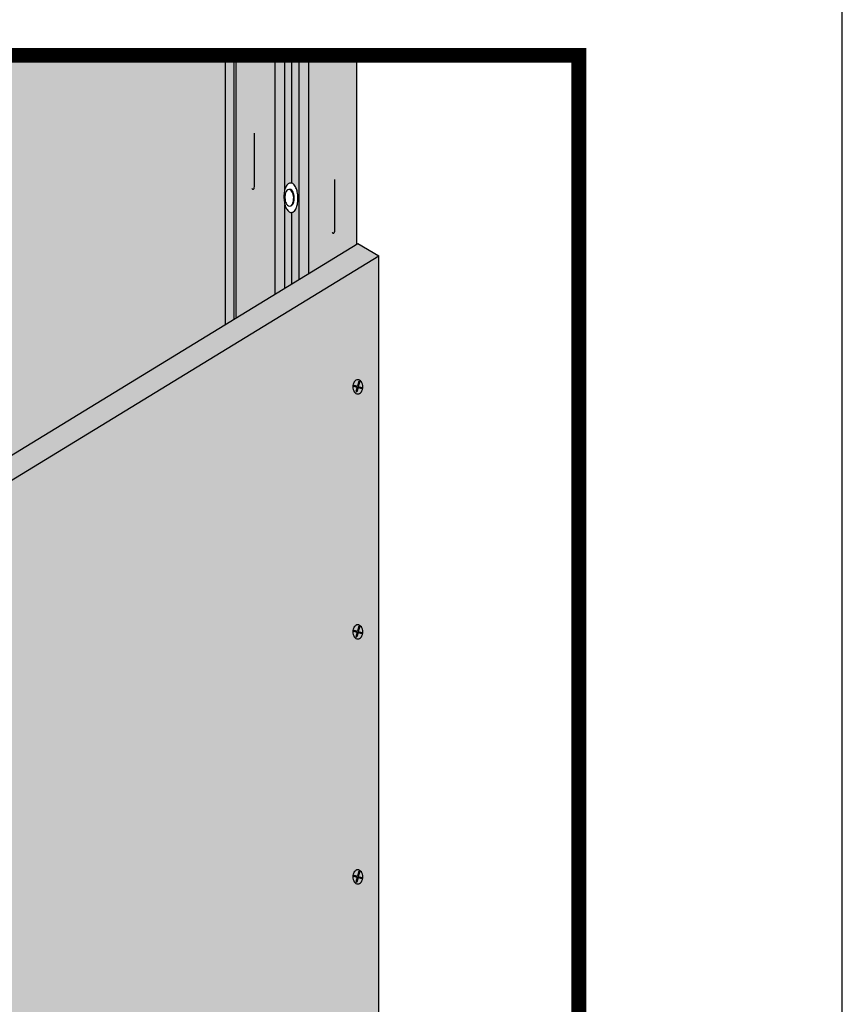
# Model space of a CAD drawing. Extents: x 0 to 1072, y 0 to 1485.
# Drawn here: x 801 to 1050, y 838 to 1136 of the extents above; entities that cross this region are included whole.
import ezdxf
from ezdxf.enums import TextEntityAlignment as Align

# ---------------------------------------------------------------- set-up
doc = ezdxf.new("R2010")
doc.units = 0
doc.header["$LTSCALE"] = 15
for name, color, linetype in [('BEPL', 4, 'CONTINUOUS'), ('BEPL1', 1, 'CONTINUOUS'), ('BEPL2', 2, 'CONTINUOUS'), ('BEPL3', 3, 'CONTINUOUS'), ('BEPL4', 4, 'CONTINUOUS'), ('GRAU10', 254, 'CONTINUOUS'), ('GRAU20', 253, 'CONTINUOUS'), ('SCHATT10', 131, 'CONTINUOUS'), ('SCHATT15', 140, 'CONTINUOUS'), ('SCHATT30', 171, 'CONTINUOUS'), ('TEXT-BLAU', 160, 'CONTINUOUS'), ('TEXT3', 3, 'CONTINUOUS'), ('UK', 2, 'CONTINUOUS'), ('UK1', 1, 'CONTINUOUS'), ('UK2', 2, 'CONTINUOUS'), ('UK3', 3, 'CONTINUOUS'), ('UK4', 4, 'CONTINUOUS')]:
    doc.layers.add(name, color=color, linetype=linetype)
doc.layers.add('rahm2', color=2, linetype='CONTINUOUS', plot=False)
doc.styles.add('ar-na-fett', font='ARIALNB.TTF')
doc.styles.add('ar-na-light', font='ARIALN.TTF', dxfattribs={"height": 11})

# ---------------------------------------------------------------- blocks, each defined once
blk = doc.blocks.new('S-DRAUF2')
at = {"layer": 'BEPL1'}
for p, q in [((-4, 1.7), (-4.3, 0.6)), ((-4.3, 0.6), (-0.6, -0.4)), ((-4, 1.7), (-0.3, 0.7)), ((1.1, 5.8), (-0.3, 0.7)), ((2.1, 5.5), (0.7, 0.4)), ((0.7, 0.4), (4.7, -0.7)), ((1.1, 5.8), (2.1, 5.5)), ((-0.6, -0.4), (-1.9, -4.9)), ((-1.9, -4.9), (-0.8, -5.2)), ((0.4, -0.7), (-0.8, -5.2)), ((0.4, -0.7), (4.4, -1.7)), ((4.7, -0.7), (4.4, -1.7))]:
    blk.add_line(p, q, dxfattribs=at)
blk.add_lwpolyline([(0.2, -7.2, 0.132383), (2, -6.7, 0.106683), (3.8, -5.1, 0.083227), (4.9, -2.8, 0.071888), (5.3, 0, 0.071888), (4.9, 2.9, 0.083227), (3.8, 5.1, 0.106683), (2, 6.7, 0.132383), (0.2, 7.2, 0.132383), (-1.7, 6.7, 0.106683), (-3.4, 5.1, 0.083227), (-4.5, 2.9, 0.071888), (-4.9, 0, 0.071888), (-4.5, -2.8, 0.083227), (-3.4, -5.1, 0.106683), (-1.7, -6.7, 0.132383)], format="xyb", close=True, dxfattribs=at)
blk = doc.blocks.new('RahmenA4')
at = {"layer": 'rahm2', "flags": 128}
blk.add_lwpolyline([(0, 0), (1050, 0), (1050, 1485), (0, 1485)], close=True, dxfattribs=at)
at = {"layer": 'TEXT-BLAU', "style": 'ar-na-fett'}
blk.add_attdef('SYSTEMBEZEICHNUNG2', text='', height=19, dxfattribs=at).set_placement((95, 1394), align=Align.TOP_LEFT)
for tag, p in [('F1', (75, 1285)), ('F3', (225, 1285))]:
    blk.add_attdef(tag, text='', height=13, dxfattribs=at).set_placement(p, align=Align.MIDDLE_LEFT)
at = {"layer": 'TEXT3', "style": 'ar-na-fett'}
for tag, p in [('UEBERS', (95, 1435)), ('SYSTEMBEZEICHNUNG', (225, 1435))]:
    blk.add_attdef(tag, text='', height=19, dxfattribs=at).set_placement(p, align=Align.TOP_LEFT)
at = {"layer": 'TEXT3', "style": 'ar-na-light'}
blk.add_attdef('STAND', text='', height=11.5, dxfattribs=at).set_placement((75, 1315), align=Align.MIDDLE_LEFT)
blk.add_attdef('D1', text='', height=11.5, dxfattribs=at).set_placement((990, 1315), align=Align.MIDDLE_RIGHT)

msp = doc.modelspace()

# ---------------------------------------------------------------- hatches: boundary and pattern name
at = {"layer": 'GRAU10'}
h = msp.add_hatch(color=256, dxfattribs=at)
h.dxf.hatch_style = 1
h.paths.add_polyline_path([(865.86, 1125.39), (863.25, 1125.39), (863.25, 1043.97), (865.86, 1045.56)])
h.paths.add_polyline_path([(888.47, 1125.39), (885.56, 1125.39), (885.56, 1057.6), (888.47, 1059.37)])
h.paths.add_polyline_path([(902.99, 1125.39), (888.47, 1125.39), (888.47, 1059.37), (902.99, 1068.24)])
at = {"layer": 'GRAU20'}
h = msp.add_hatch(color=256, dxfattribs=at)
h.dxf.hatch_style = 1
h.paths.add_polyline_path([(878.2, 1125.39), (866.47, 1125.39), (866.47, 1045.93), (878.2, 1053.1)])
h.paths.add_polyline_path([(885.56, 1125.39), (878.2, 1125.39), (878.2, 1053.1), (885.56, 1057.6)])
edge = h.paths.add_edge_path(flags=16)
edge.add_ellipse((884.52, 1084.03), major_axis=(-2.42, 2.42), ratio=1, start_angle=3.0096, end_angle=25.2424)
edge.add_ellipse((887.1, 1083.11), major_axis=(4.36, 4.36), ratio=1, start_angle=115.2424, end_angle=127.677)
edge.add_ellipse((891.17, 1082.58), major_axis=(-7.26, 7.26), ratio=1, start_angle=37.677, end_angle=47.1205)
edge.add_ellipse((891.17, 1082.58), major_axis=(-7.26, 7.26), ratio=1, start_angle=47.1205, end_angle=56.564)
edge.add_ellipse((887.15, 1081.76), major_axis=(-4.36, 4.36), ratio=1, start_angle=56.564, end_angle=68.9986)
edge.add_ellipse((884.65, 1080.64), major_axis=(2.42, 2.42), ratio=1, start_angle=158.9986, end_angle=181.2313)
edge.add_ellipse((883.14, 1079.07), major_axis=(0.88, 0.88), ratio=1, start_angle=181.2313, end_angle=227.1205)
edge.add_ellipse((883.14, 1079.07), major_axis=(-0.88, 0.88), ratio=1, start_angle=137.1205, end_angle=183.0096)
edge.add_ellipse((881.52, 1080.53), major_axis=(-2.42, 2.42), ratio=1, start_angle=183.0096, end_angle=205.2424)
edge.add_ellipse((878.94, 1081.45), major_axis=(-4.36, 4.36), ratio=1, start_angle=205.2424, end_angle=217.677)
edge.add_ellipse((874.87, 1081.98), major_axis=(-7.26, 7.26), ratio=1, start_angle=217.677, end_angle=227.1205)
edge.add_ellipse((874.87, 1081.98), major_axis=(7.26, 7.26), ratio=1, start_angle=317.1205, end_angle=326.564)
edge.add_ellipse((878.9, 1082.8), major_axis=(4.36, 4.36), ratio=1, start_angle=326.564, end_angle=338.9986)
edge.add_ellipse((881.4, 1083.91), major_axis=(2.42, 2.42), ratio=1, start_angle=338.9986, end_angle=361.2313)
edge.add_ellipse((882.9, 1085.49), major_axis=(-0.88, 0.88), ratio=1, start_angle=-88.7687, end_angle=-42.8795)
edge.add_ellipse((882.9, 1085.49), major_axis=(-0.88, 0.88), ratio=1, start_angle=-42.8795, end_angle=3.0096)
edge = h.paths.add_edge_path(flags=0)
edge.add_ellipse((882.66, 1083.89), major_axis=(-0.631, 0.631), ratio=1, start_angle=271.2313, end_angle=317.1205, ccw=False)
edge.add_ellipse((881.9, 1083.11), major_axis=(-1.4, 1.4), ratio=1, start_angle=248.9986, end_angle=271.2313, ccw=False)
edge.add_ellipse((880.65, 1082.55), major_axis=(-2.37, 2.37), ratio=1, start_angle=236.564, end_angle=248.9986, ccw=False)
edge.add_ellipse((878.64, 1082.14), major_axis=(-3.82, 3.82), ratio=1, start_angle=227.1205, end_angle=236.564, ccw=False)
edge.add_ellipse((878.64, 1082.14), major_axis=(-3.82, 3.82), ratio=1, start_angle=217.677, end_angle=227.1205, ccw=False)
edge.add_ellipse((880.68, 1081.87), major_axis=(-2.37, 2.37), ratio=1, start_angle=205.2424, end_angle=217.677, ccw=False)
edge.add_ellipse((881.97, 1081.41), major_axis=(1.4, 1.4), ratio=1, start_angle=273.0096, end_angle=295.2424, ccw=False)
edge.add_ellipse((882.78, 1080.68), major_axis=(0.631, 0.631), ratio=1, start_angle=230.8339, end_angle=273.0096, ccw=False)
edge.add_ellipse((882.59, 1080.64), major_axis=(-0.631, 0.631), ratio=1, start_angle=137.1205, end_angle=153.3686, ccw=False)
edge.add_ellipse((882.59, 1080.64), major_axis=(-0.631, 0.631), ratio=1, start_angle=91.2313, end_angle=137.1205, ccw=False)
edge.add_ellipse((883.34, 1081.43), major_axis=(1.4, 1.4), ratio=1, start_angle=158.9986, end_angle=181.2313, ccw=False)
edge.add_ellipse((884.59, 1081.99), major_axis=(2.37, 2.37), ratio=1, start_angle=146.564, end_angle=158.9986, ccw=False)
edge.add_ellipse((886.6, 1082.4), major_axis=(3.82, 3.82), ratio=1, start_angle=137.1205, end_angle=146.564, ccw=False)
edge.add_ellipse((886.6, 1082.4), major_axis=(3.82, 3.82), ratio=1, start_angle=127.677, end_angle=137.1205, ccw=False)
edge.add_ellipse((884.56, 1082.66), major_axis=(-2.37, 2.37), ratio=1, start_angle=25.2424, end_angle=37.677, ccw=False)
edge.add_ellipse((883.28, 1083.12), major_axis=(1.4, 1.4), ratio=1, start_angle=93.0096, end_angle=115.2424, ccw=False)
edge.add_ellipse((882.47, 1083.85), major_axis=(-0.631, 0.631), ratio=1, start_angle=-39.1661, end_angle=3.0096, ccw=False)
edge.add_ellipse((882.66, 1083.89), major_axis=(0.631, 0.631), ratio=1, start_angle=407.1205, end_angle=423.3686, ccw=False)
at = {"layer": 'SCHATT10'}
h = msp.add_hatch(color=256, dxfattribs=at)
edge = h.paths.add_edge_path()
edge.add_ellipse((340.01, 957.99), major_axis=(1.08, 1.08), ratio=1, start_angle=19.0063, end_angle=53.9394)
edge.add_ellipse((339.85, 958.98), major_axis=(-0.367, 0.367), ratio=1, start_angle=-36.0606, end_angle=-30)
edge.add_line((339.72, 959.48), (333.2, 957.74))
edge.add_ellipse((333.29, 957.38), major_axis=(-0.262, 0.262), ratio=1, start_angle=-30, end_angle=45)
edge.add_line((332.92, 957.38), (332.92, 720.03))
edge.add_line((332.92, 720.03), (193.53, 634.88))
edge.add_line((193.53, 634.88), (193.53, 899.06))
edge.add_ellipse((192.93, 899.05), major_axis=(-0.43, 0.43), ratio=1, start_angle=225.1573, end_angle=285.0334)
edge.add_line((193.23, 899.58), (191, 900.87))
edge.add_ellipse((189.55, 898.36), major_axis=(-2.05, 2.05), ratio=1, start_angle=-75, end_angle=-37.2629)
edge.add_ellipse((188.95, 902.77), major_axis=(-1.1, 1.1), ratio=1, start_angle=104.5429, end_angle=142.7371, ccw=False)
edge.add_line((188.16, 901.43), (187.47, 901.84))
edge.add_ellipse((187.65, 902.16), major_axis=(-0.262, 0.262), ratio=1, start_angle=27.7715, end_angle=104.5429, ccw=False)
edge.add_ellipse((186.52, 902.51), major_axis=(-0.577, 0.577), ratio=1, start_angle=207.7715, end_angle=285)
edge.add_line((186.93, 903.22), (175.89, 909.59))
edge.add_ellipse((174.45, 907.08), major_axis=(-2.05, 2.05), ratio=1, start_angle=-75, end_angle=-37.2629)
edge.add_ellipse((173.85, 911.49), major_axis=(-1.1, 1.1), ratio=1, start_angle=104.5429, end_angle=142.7371, ccw=False)
edge.add_line((173.06, 910.15), (172.36, 910.56))
edge.add_ellipse((172.55, 910.88), major_axis=(0.262, 0.262), ratio=1, start_angle=117.7715, end_angle=194.5429, ccw=False)
edge.add_ellipse((171.41, 911.23), major_axis=(-0.577, 0.577), ratio=1, start_angle=207.7715, end_angle=285)
edge.add_line((171.82, 911.94), (169.09, 913.52))
edge.add_ellipse((168.68, 912.81), major_axis=(-0.577, 0.577), ratio=1, start_angle=-75, end_angle=-30)
edge.add_line((168.47, 913.6), (162.8, 912.08))
edge.add_ellipse((162.93, 911.58), major_axis=(-0.367, 0.367), ratio=1, start_angle=-30, end_angle=39.939)
edge.add_ellipse((162.97, 911.57), major_axis=(0.39, 0.39), ratio=1, start_angle=129.939, end_angle=149.1484)
edge.add_ellipse((162.33, 911.41), major_axis=(-0.0734, 0.0734), ratio=1, start_angle=152.9091, end_angle=239.1484, ccw=False)
edge.add_ellipse((161.99, 912.47), major_axis=(0.861, 0.861), ratio=1, start_angle=202.0298, end_angle=242.9091, ccw=False)
edge.add_ellipse((160.85, 909.98), major_axis=(1.08, 1.08), ratio=1, start_angle=19.0063, end_angle=53.9394)
edge.add_ellipse((160.69, 910.97), major_axis=(-0.367, 0.367), ratio=1, start_angle=-36.0606, end_angle=-30)
edge.add_line((160.55, 911.48), (154.04, 909.73))
edge.add_ellipse((154.13, 909.37), major_axis=(-0.262, 0.262), ratio=1, start_angle=-30, end_angle=45)
edge.add_line((153.76, 909.37), (153.76, 399.13))
edge.add_line((153.76, 399.13), (132.82, 393.58))
edge.add_line((132.82, 393.58), (132.31, 393.44))
edge.add_line((132.31, 393.44), (132.31, 1125.39))
edge.add_line((132.31, 1125.39), (341.45, 1125.39))
edge.add_line((341.45, 1125.39), (341.45, 959.3))
edge.add_ellipse((341.15, 960.48), major_axis=(-0.861, 0.861), ratio=1, start_angle=112.0298, end_angle=149.338, ccw=False)
edge = h.paths.add_edge_path()
edge.add_ellipse((365.68, 950.52), major_axis=(0.577, 0.577), ratio=1, start_angle=297.7715, end_angle=375)
edge.add_line((366.09, 951.22), (355.05, 957.6))
edge.add_ellipse((353.61, 955.09), major_axis=(-2.05, 2.05), ratio=1, start_angle=-75, end_angle=-37.2629)
edge.add_ellipse((353.01, 959.5), major_axis=(-1.1, 1.1), ratio=1, start_angle=104.5429, end_angle=142.7371, ccw=False)
edge.add_line((352.22, 958.16), (351.52, 958.57))
edge.add_ellipse((351.71, 958.89), major_axis=(-0.262, 0.262), ratio=1, start_angle=27.7715, end_angle=104.5429, ccw=False)
edge.add_ellipse((350.57, 959.24), major_axis=(0.577, 0.577), ratio=1, start_angle=297.7715, end_angle=375)
edge.add_line((350.98, 959.95), (348.25, 961.52))
edge.add_ellipse((347.84, 960.81), major_axis=(-0.577, 0.577), ratio=1, start_angle=-75, end_angle=-30)
edge.add_line((347.63, 961.6), (341.96, 960.08))
edge.add_ellipse((342.1, 959.58), major_axis=(-0.367, 0.367), ratio=1, start_angle=-30, end_angle=39.939)
edge.add_ellipse((342.13, 959.58), major_axis=(0.39, 0.39), ratio=1, start_angle=129.939, end_angle=149.1484)
edge.add_ellipse((341.49, 959.42), major_axis=(0.0734, 0.0734), ratio=1, start_angle=242.9091, end_angle=329.1484, ccw=False)
edge.add_ellipse((341.44, 959.46), major_axis=(0.112, 0.112), ratio=1, start_angle=227.2029, end_angle=255.0442, ccw=False)
edge.add_line((341.45, 959.3), (341.45, 1125.39))
edge.add_line((341.45, 1125.39), (699.77, 1125.39))
edge.add_line((699.77, 1125.39), (699.77, 1055.31))
edge.add_ellipse((699.47, 1056.49), major_axis=(-0.861, 0.861), ratio=1, start_angle=112.0298, end_angle=149.338, ccw=False)
edge.add_ellipse((698.33, 1054), major_axis=(1.08, 1.08), ratio=1, start_angle=19.0063, end_angle=53.9394)
edge.add_ellipse((698.17, 1054.99), major_axis=(0.367, 0.367), ratio=1, start_angle=53.9394, end_angle=60)
edge.add_line((698.04, 1055.49), (691.52, 1053.75))
edge.add_ellipse((691.62, 1053.39), major_axis=(-0.262, 0.262), ratio=1, start_angle=-30, end_angle=45)
edge.add_line((691.24, 1053.39), (691.24, 1022.16))
edge.add_line((691.24, 1022.16), (551.85, 937.02))
edge.add_line((551.85, 937.02), (551.85, 995.07))
edge.add_ellipse((551.25, 995.07), major_axis=(-0.43, 0.43), ratio=1, start_angle=225.1573, end_angle=285.0334)
edge.add_line((551.55, 995.59), (549.32, 996.88))
edge.add_ellipse((547.87, 994.37), major_axis=(-2.05, 2.05), ratio=1, start_angle=-75, end_angle=-37.2629)
edge.add_ellipse((547.27, 998.79), major_axis=(1.1, 1.1), ratio=1, start_angle=194.5429, end_angle=232.7371, ccw=False)
edge.add_line((546.48, 997.44), (545.79, 997.85))
edge.add_ellipse((545.97, 998.17), major_axis=(-0.262, 0.262), ratio=1, start_angle=27.7715, end_angle=104.5429, ccw=False)
edge.add_ellipse((544.84, 998.52), major_axis=(-0.577, 0.577), ratio=1, start_angle=207.7715, end_angle=285)
edge.add_line((545.25, 999.23), (534.21, 1005.6))
edge.add_ellipse((532.77, 1003.1), major_axis=(-2.05, 2.05), ratio=1, start_angle=-75, end_angle=-37.2629)
edge.add_ellipse((532.17, 1007.51), major_axis=(-1.1, 1.1), ratio=1, start_angle=104.5429, end_angle=142.7371, ccw=False)
edge.add_line((531.38, 1006.16), (530.68, 1006.57))
edge.add_ellipse((530.87, 1006.89), major_axis=(-0.262, 0.262), ratio=1, start_angle=27.7715, end_angle=104.5429, ccw=False)
edge.add_ellipse((529.73, 1007.24), major_axis=(0.577, 0.577), ratio=1, start_angle=297.7715, end_angle=375)
edge.add_line((530.14, 1007.95), (527.41, 1009.53))
edge.add_ellipse((527, 1008.82), major_axis=(-0.577, 0.577), ratio=1, start_angle=-75, end_angle=-30)
edge.add_line((526.79, 1009.61), (521.12, 1008.09))
edge.add_ellipse((521.26, 1007.59), major_axis=(-0.367, 0.367), ratio=1, start_angle=-30, end_angle=39.939)
edge.add_ellipse((521.29, 1007.58), major_axis=(-0.39, 0.39), ratio=1, start_angle=39.939, end_angle=59.1484)
edge.add_ellipse((520.65, 1007.42), major_axis=(-0.0734, 0.0734), ratio=1, start_angle=152.9091, end_angle=239.1484, ccw=False)
edge.add_ellipse((520.31, 1008.48), major_axis=(-0.861, 0.861), ratio=1, start_angle=112.0298, end_angle=152.9091, ccw=False)
edge.add_ellipse((519.17, 1005.99), major_axis=(1.08, 1.08), ratio=1, start_angle=19.0063, end_angle=53.9394)
edge.add_ellipse((519.01, 1006.99), major_axis=(-0.367, 0.367), ratio=1, start_angle=-36.0606, end_angle=-30)
edge.add_line((518.88, 1007.49), (512.36, 1005.74))
edge.add_ellipse((512.46, 1005.38), major_axis=(-0.262, 0.262), ratio=1, start_angle=-30, end_angle=45)
edge.add_line((512.08, 1005.38), (512.08, 912.73))
edge.add_line((512.08, 912.73), (372.69, 827.58))
edge.add_line((372.69, 827.58), (372.69, 947.06))
edge.add_ellipse((372.09, 947.06), major_axis=(-0.43, 0.43), ratio=1, start_angle=225.1573, end_angle=285.0334)
edge.add_line((372.39, 947.59), (370.16, 948.87))
edge.add_ellipse((368.71, 946.37), major_axis=(-2.05, 2.05), ratio=1, start_angle=-75, end_angle=-37.2629)
edge.add_ellipse((368.11, 950.78), major_axis=(1.1, 1.1), ratio=1, start_angle=194.5429, end_angle=232.7371, ccw=False)
edge.add_line((367.32, 949.44), (366.63, 949.85))
edge.add_ellipse((366.81, 950.17), major_axis=(-0.262, 0.262), ratio=1, start_angle=27.7715, end_angle=104.5429, ccw=False)
edge = h.paths.add_edge_path()
edge.add_ellipse((730.41, 1043.07), major_axis=(-0.43, 0.43), ratio=1, start_angle=225.1573, end_angle=285.0334)
edge.add_line((730.71, 1043.6), (728.48, 1044.89))
edge.add_ellipse((727.03, 1042.38), major_axis=(-2.05, 2.05), ratio=1, start_angle=-75, end_angle=-37.2629)
edge.add_ellipse((726.43, 1046.79), major_axis=(1.1, 1.1), ratio=1, start_angle=194.5429, end_angle=232.7371, ccw=False)
edge.add_line((725.64, 1045.45), (724.95, 1045.86))
edge.add_ellipse((725.13, 1046.18), major_axis=(0.262, 0.262), ratio=1, start_angle=117.7715, end_angle=194.5429, ccw=False)
edge.add_ellipse((724, 1046.53), major_axis=(-0.577, 0.577), ratio=1, start_angle=207.7715, end_angle=285)
edge.add_line((724.41, 1047.24), (713.37, 1053.61))
edge.add_ellipse((711.93, 1051.1), major_axis=(-2.05, 2.05), ratio=1, start_angle=-75, end_angle=-37.2629)
edge.add_ellipse((711.33, 1055.51), major_axis=(-1.1, 1.1), ratio=1, start_angle=104.5429, end_angle=142.7371, ccw=False)
edge.add_line((710.54, 1054.17), (709.84, 1054.58))
edge.add_ellipse((710.03, 1054.9), major_axis=(0.262, 0.262), ratio=1, start_angle=117.7715, end_angle=194.5429, ccw=False)
edge.add_ellipse((708.89, 1055.25), major_axis=(-0.577, 0.577), ratio=1, start_angle=207.7715, end_angle=285)
edge.add_line((709.3, 1055.96), (706.57, 1057.53))
edge.add_ellipse((706.16, 1056.83), major_axis=(-0.577, 0.577), ratio=1, start_angle=-75, end_angle=-30)
edge.add_line((705.95, 1057.61), (700.28, 1056.09))
edge.add_ellipse((700.42, 1055.59), major_axis=(0.367, 0.367), ratio=1, start_angle=60, end_angle=129.939)
edge.add_ellipse((700.45, 1055.59), major_axis=(-0.39, 0.39), ratio=1, start_angle=39.939, end_angle=59.1484)
edge.add_ellipse((699.81, 1055.43), major_axis=(-0.0734, 0.0734), ratio=1, start_angle=152.9091, end_angle=239.1484, ccw=False)
edge.add_ellipse((699.47, 1056.49), major_axis=(0.861, 0.861), ratio=1, start_angle=239.338, end_angle=242.9091, ccw=False)
edge.add_line((699.77, 1055.31), (699.77, 1125.39))
edge.add_line((699.77, 1125.39), (863.25, 1125.39))
edge.add_line((863.25, 1125.39), (863.25, 1043.97))
edge.add_line((863.25, 1043.97), (731.01, 963.19))
edge.add_line((731.01, 963.19), (731.01, 1043.07))
at = {"layer": 'SCHATT30'}
for points in [[(909.67, 1064.69), (903.25, 1068.4), (186.14, 630.37), (192.56, 626.66)], [(909.67, 1064.69), (192.56, 626.66), (192.56, 370.14), (909.67, 562.29)]]:
    msp.add_hatch(color=256, dxfattribs=at).paths.add_polyline_path(points)

# ---------------------------------------------------------------- linework, layer by layer
at = {"layer": 'BEPL2'}
msp.add_line((903.25, 1068.4), (909.67, 1064.69), dxfattribs=at)
at = {"layer": 'BEPL3'}
msp.add_line((909.67, 562.29), (909.67, 1064.69), dxfattribs=at)
at = {"layer": 'BEPL4'}
for p, q in [((186.14, 630.37), (903.25, 1068.4)), ((192.56, 626.66), (909.67, 1064.69))]:
    msp.add_line(p, q, dxfattribs=at)
at = {"layer": 'rahm2', "flags": 128}
msp.add_lwpolyline([(94.77, 1125.39), (970.23, 1125.39), (970.23, 324.11), (94.77, 324.11)], close=True, dxfattribs=at)
at = {"layer": 'SCHATT15', "const_width": 4.52}
msp.add_lwpolyline([(94.77, 324.11), (970.23, 324.11), (970.23, 1125.39), (94.77, 1125.39)], close=True, dxfattribs=at)
at = {"layer": 'UK1'}
for p, q in [((881.21, 1084.92), (881.21, 1125.39)), ((883.32, 1086.66), (883.32, 1125.39)), ((871.96, 1085.7), (871.96, 1101.81)), ((871.9, 1085.19), (871.93, 1085.32)), ((871.93, 1085.32), (871.96, 1085.7)), ((896.31, 1072.43), (896.31, 1087.82)), ((871.17, 1085.08), (871.24, 1084.96)), ((871.24, 1084.96), (871.31, 1084.88)), ((871.31, 1084.88), (871.39, 1084.83)), ((871.39, 1084.83), (871.46, 1084.81)), ((871.46, 1084.81), (871.53, 1084.81)), ((871.53, 1084.81), (871.59, 1084.83)), ((871.59, 1084.83), (871.65, 1084.86)), ((871.65, 1084.86), (871.71, 1084.89)), ((871.71, 1084.89), (871.77, 1084.94)), ((871.77, 1084.94), (871.82, 1085)), ((871.82, 1085), (871.86, 1085.09)), ((871.86, 1085.09), (871.9, 1085.19)), ((881.21, 1054.94), (881.21, 1080.12)), ((883.32, 1056.23), (883.32, 1077.84)), ((895.49, 1071.89), (895.52, 1071.81)), ((895.52, 1071.81), (895.59, 1071.69)), ((895.59, 1071.69), (895.66, 1071.61)), ((895.66, 1071.61), (895.73, 1071.56)), ((895.73, 1071.56), (895.81, 1071.54)), ((895.81, 1071.54), (895.87, 1071.54)), ((895.87, 1071.54), (895.94, 1071.55)), ((895.94, 1071.55), (896, 1071.58)), ((896, 1071.58), (896.06, 1071.62)), ((896.06, 1071.62), (896.12, 1071.67)), ((896.12, 1071.67), (896.16, 1071.73)), ((896.16, 1071.73), (896.21, 1071.81)), ((896.21, 1071.81), (896.25, 1071.92)), ((896.25, 1071.92), (896.28, 1072.05)), ((896.28, 1072.05), (896.31, 1072.43))]:
    msp.add_line(p, q, dxfattribs=at)
at = {"layer": 'UK2'}
for centre, major_axis, start_param, end_param in [((884.52, 1084.03), (2.42, 2.42), 1.623324, 2.011359), ((882.9, 1085.49), (-0.88, 0.88), -0.748389, 0.052527), ((882.9, 1085.49), (0.88, 0.88), 0.021491, 0.822407), ((881.4, 1083.91), (-2.42, 2.42), 4.345845, 4.73388), ((878.9, 1082.8), (-4.36, 4.36), 4.12882, 4.345845), ((891.17, 1082.58), (-7.26, 7.26), 0.657587, 0.822407), ((887.1, 1083.11), (-4.36, 4.36), 0.440563, 0.657587), ((886.6, 1082.4), (-3.82, 3.82), 0.657587, 0.822407), ((884.56, 1082.66), (2.37, 2.37), 2.011359, 2.228384), ((883.28, 1083.12), (1.4, 1.4), 1.623324, 2.011359), ((882.47, 1083.85), (0.631, 0.631), 0.822407, 1.623324), ((882.66, 1083.89), (0.631, 0.631), 0.822407, 1.10599), ((882.47, 1083.85), (0.631, 0.631), 0.021491, 0.822407), ((882.66, 1083.89), (0.631, 0.631), 0.021491, 0.822407), ((881.71, 1083.06), (-1.4, 1.4), 4.345845, 4.73388), ((881.9, 1083.11), (1.4, 1.4), 5.916641, 6.304676), ((880.46, 1082.51), (2.37, 2.37), 5.699616, 5.916641), ((880.65, 1082.55), (2.37, 2.37), 5.699616, 5.916641), ((878.45, 1082.1), (-3.82, 3.82), 3.964, 4.12882), ((878.45, 1082.1), (3.82, 3.82), 5.369976, 5.534796), ((878.64, 1082.14), (3.82, 3.82), 5.534796, 5.699616), ((878.64, 1082.14), (-3.82, 3.82), 3.79918, 3.964), ((874.87, 1081.98), (-7.26, 7.26), 3.964, 4.12882), ((874.87, 1081.98), (7.26, 7.26), 5.369976, 5.534796), ((891.17, 1082.58), (-7.26, 7.26), 0.822407, 0.987227), ((887.15, 1081.76), (-4.36, 4.36), 0.987227, 1.204252), ((886.6, 1082.4), (-3.82, 3.82), 0.822407, 0.987227), ((884.59, 1081.99), (2.37, 2.37), 2.558024, 2.775048), ((883.34, 1081.43), (-1.4, 1.4), 1.204252, 1.592287), ((882.59, 1080.64), (0.631, 0.631), 3.163084, 3.964), ((882.59, 1080.64), (0.631, 0.631), 3.964, 4.764916), ((882.78, 1080.68), (0.631, 0.631), 4.028812, 4.764916), ((881.78, 1081.37), (1.4, 1.4), 4.764916, 5.152952), ((881.97, 1081.41), (1.4, 1.4), 4.764916, 5.152952), ((880.49, 1081.83), (2.37, 2.37), 5.152952, 5.369976), ((880.68, 1081.87), (2.37, 2.37), 5.152952, 5.369976), ((881.52, 1080.53), (-2.42, 2.42), 3.19412, 3.582155), ((878.94, 1081.45), (-4.36, 4.36), 3.582155, 3.79918), ((884.65, 1080.64), (2.42, 2.42), 2.775048, 3.163084), ((883.14, 1079.07), (0.88, 0.88), 3.163084, 3.964), ((883.14, 1079.07), (0.88, 0.88), 3.964, 4.764916)]:
    msp.add_ellipse(centre, major_axis=major_axis, ratio=1, start_param=start_param, end_param=end_param, dxfattribs=at)
at = {"layer": 'UK3'}
for p, q in [((863.25, 1043.97), (863.25, 1125.39)), ((865.86, 1045.56), (865.86, 1125.39)), ((866.47, 1045.93), (866.47, 1125.39)), ((878.2, 1053.1), (878.2, 1125.39)), ((885.56, 1057.6), (885.56, 1125.39))]:
    msp.add_line(p, q, dxfattribs=at)
at = {"layer": 'UK4'}
for p, q in [((888.47, 1059.37), (888.47, 1125.39)), ((902.99, 1068.24), (902.99, 1125.39))]:
    msp.add_line(p, q, dxfattribs=at)

# ---------------------------------------------------------------- block references
at = {"layer": 'BEPL', "xscale": 0.2967685630963149, "yscale": 0.2967685630963149, "zscale": 0.03561222757155779}
for p in [(903.22, 1025.01), (903.22, 950.81), (903.22, 876.62)]:
    msp.add_blockref('S-DRAUF2', p, dxfattribs=at)
at = {"layer": 'UK'}
msp.add_blockref('RahmenA4', (0, 0), dxfattribs=at)

doc.saveas('drawing.dxf')
